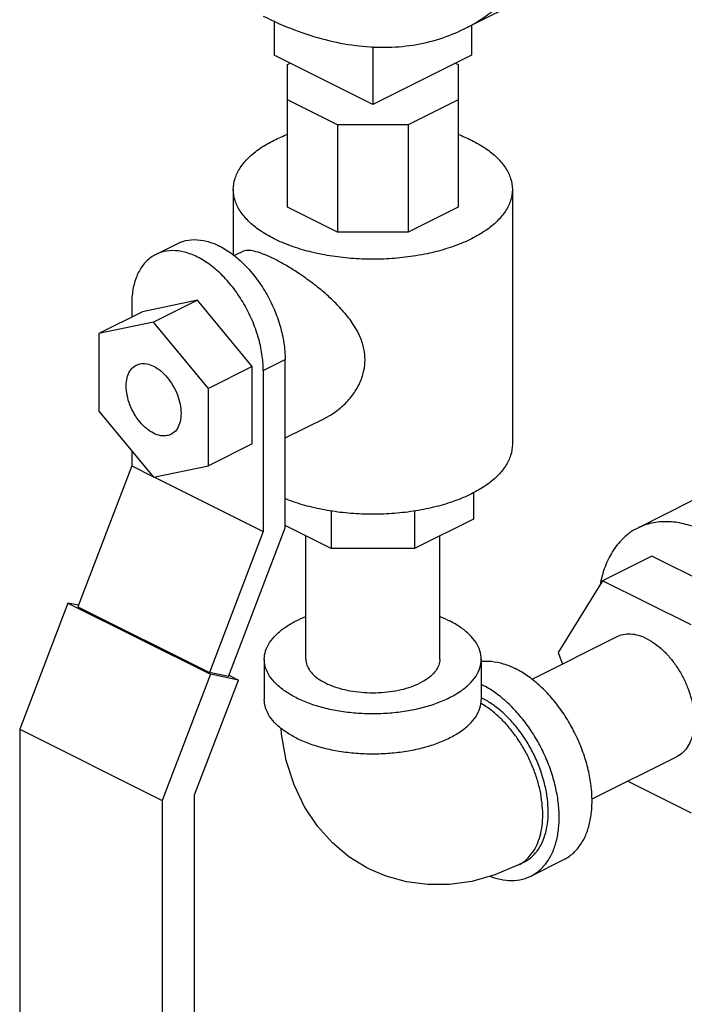
# Model space of a CAD drawing. Units: inches. Extents: x -54 to 54, y -40 to 58.
# Drawn here: x 35 to 38, y 33 to 37 of the extents above; entities that cross this region are included whole.
import ezdxf

# ---------------------------------------------------------------- set-up
doc = ezdxf.new("R2010")
doc.units = ezdxf.units.IN
doc.header["$LTSCALE"] = 1.21
doc.header["$MEASUREMENT"] = 0
doc.layers.get('0').update_dxf_attribs({"linetype": 'CONTINUOUS'})

msp = doc.modelspace()

# ---------------------------------------------------------------- linework, layer by layer
at = {"color": 7, "linetype": 'Continuous'}
for p, q in [((36.989, 37.3148), (37.7845, 37.7125)), ((36.2227, 37.3468), (36.2227, 37.2083)), ((37.0182, 37.3293), (37.0182, 37.2083)), ((36.6204, 37.2435), (36.6204, 37.0094)), ((36.6204, 37.0094), (36.2227, 37.2083)), ((37.0182, 37.2083), (36.6204, 37.0094)), ((36.2767, 37.1713), (36.2867, 37.1763)), ((36.2767, 36.5959), (36.2767, 37.1713)), ((36.9541, 37.1763), (36.9642, 37.1713)), ((36.9642, 37.1713), (36.9642, 36.5959)), ((36.478, 36.9282), (36.2767, 37.0289)), ((36.9642, 37.0289), (36.7628, 36.9282)), ((36.478, 36.9282), (36.478, 36.4952)), ((36.7628, 36.9282), (36.478, 36.9282)), ((36.7628, 36.9282), (36.7628, 36.4952)), ((36.0579, 36.6671), (36.0579, 36.4029)), ((37.1829, 36.6671), (37.1829, 35.6386)), ((36.478, 36.4952), (36.2767, 36.5959)), ((36.9642, 36.5959), (36.7628, 36.4952)), ((36.7628, 36.4952), (36.478, 36.4952)), ((35.7456, 36.4053), (35.834, 36.4495)), ((36.0606, 36.4005), (36.0922, 36.4163)), ((35.9133, 36.2201), (35.6923, 36.1743)), ((35.9133, 36.2201), (35.7365, 36.1317)), ((36.1343, 35.9533), (35.9133, 36.2201)), ((35.6923, 36.1743), (35.5156, 36.0859)), ((35.6481, 36.2025), (35.6481, 36.1522)), ((35.7365, 36.1317), (35.5156, 36.0859)), ((35.9575, 35.8649), (35.7365, 36.1317)), ((35.5156, 36.0859), (35.5156, 35.7734)), ((36.1785, 35.9373), (36.2669, 35.9815)), ((36.2669, 35.303), (36.2669, 35.9815)), ((36.1343, 35.9533), (35.9575, 35.8649)), ((36.1343, 35.6408), (36.1343, 35.9533)), ((36.1785, 35.9373), (36.1785, 35.2878)), ((35.9575, 35.5524), (35.9575, 35.8649)), ((35.5156, 35.7734), (35.7365, 35.5067)), ((36.2669, 35.6651), (36.4276, 35.7455)), ((36.1343, 35.6408), (35.9575, 35.5524)), ((35.6481, 35.6134), (35.6481, 35.553)), ((35.6481, 35.553), (35.4313, 34.9847)), ((35.6481, 35.553), (35.7335, 35.5103)), ((35.7365, 35.5067), (35.9575, 35.5524)), ((35.7395, 35.5073), (36.1785, 35.2878)), ((37.0267, 35.4448), (37.0267, 35.338)), ((37.9098, 35.4124), (37.6888, 35.302)), ((36.4521, 35.3705), (36.4521, 35.219)), ((36.7887, 35.3705), (36.7887, 35.219)), ((37.0267, 35.338), (36.7887, 35.219)), ((36.0382, 34.7037), (36.2669, 35.303)), ((36.4521, 35.219), (36.2669, 35.3117)), ((36.1785, 35.2878), (35.9617, 34.7196)), ((36.3504, 34.7726), (36.3504, 35.2699)), ((36.8904, 34.7726), (36.8904, 35.2699)), ((36.7887, 35.219), (36.4521, 35.219)), ((37.7455, 35.189), (37.5467, 35.0896)), ((38.1027, 35.0104), (37.7455, 35.189)), ((37.5467, 35.0896), (37.368, 34.8)), ((37.9039, 34.911), (37.5467, 35.0896)), ((35.3909, 34.9996), (35.1966, 34.4902)), ((35.3909, 34.9996), (35.9654, 34.7123)), ((35.4336, 34.9907), (35.3909, 34.9996)), ((35.4313, 34.9847), (35.9617, 34.7196)), ((37.6045, 34.8629), (37.2618, 34.6916)), ((37.368, 34.8), (37.3858, 34.7535)), ((36.1829, 34.7726), (36.1829, 34.6102)), ((37.0579, 34.7726), (37.0579, 34.6102)), ((35.9654, 34.7123), (35.7711, 34.203)), ((36.0382, 34.7037), (35.9617, 34.7196)), ((36.0787, 34.6889), (35.9654, 34.7123)), ((36.0404, 34.708), (36.0787, 34.6889)), ((35.9019, 34.2255), (36.0787, 34.6889)), ((35.1966, 34.4902), (35.7711, 34.203)), ((35.1966, 34.4902), (35.1966, 32.8866)), ((37.846, 34.3799), (37.5038, 34.2088)), ((37.6482, 34.281), (37.9039, 34.1532)), ((35.9019, 32.6647), (35.9019, 34.2255)), ((35.7711, 34.203), (35.7711, 32.5993)), ((37.2301, 33.9545), (37.208, 33.9435)), ((37.258, 33.8986), (37.3906, 33.9649))]:
    msp.add_line(p, q, dxfattribs=at)
for points in [[(36.607, 33.9266), (36.5966, 33.932), (36.5243, 33.9767), (36.4572, 34.033), (36.3974, 34.0997), (36.3455, 34.1775), (36.3029, 34.2664), (36.2713, 34.3648), (36.2519, 34.4713), (36.2505, 34.4947)], [(37.208, 33.9435), (37.1125, 33.903), (37.0197, 33.8772), (36.9286, 33.8644), (36.8408, 33.864), (36.7557, 33.8753), (36.6741, 33.8981), (36.607, 33.9266)]]:
    msp.add_lwpolyline(points, dxfattribs=at)
for points, start_tangent, end_tangent in [([(36.989, 37.3148), (36.9915, 37.316), (37.0847, 37.3729), (37.1692, 37.4448), (37.2441, 37.531), (37.3088, 37.6308), (37.3625, 37.7432), (37.4049, 37.867), (37.4355, 38.0012), (37.4539, 38.1443), (37.4601, 38.2951), (37.4539, 38.452), (37.4355, 38.6136), (37.4049, 38.7783), (37.3625, 38.9446), (37.3088, 39.1107), (37.2441, 39.2752), (37.1692, 39.4363), (37.0847, 39.5927), (36.9915, 39.7428), (36.8905, 39.885), (36.7826, 40.0182), (36.6689, 40.1409), (36.5505, 40.252), (36.4285, 40.3504), (36.3041, 40.4352), (36.1785, 40.5056)], (0.894435, 0.447197), (-0.894427, 0.447214)), ([(36.1785, 37.3662), (36.3041, 37.311), (36.4285, 37.2714), (36.5505, 37.2478), (36.6689, 37.2405), (36.7826, 37.2495), (36.8905, 37.2748), (36.989, 37.3148)], (0.894427, -0.447214), (0.894435, 0.447197)), ([(36.2227, 36.8659), (36.2764, 36.8896)], (0.894427, 0.447214), (0.932814, 0.360359)), ([(36.9644, 36.8896), (37.0182, 36.8659), (37.0755, 36.8324), (37.1216, 36.7947), (37.1554, 36.754), (37.176, 36.7111), (37.1829, 36.6671)], (0.932816, -0.360353), (-0.000001, -1)), ([(36.0579, 36.6671), (36.0648, 36.7111), (36.0854, 36.754), (36.1192, 36.7947), (36.1653, 36.8324), (36.2227, 36.8659)], (0.000001, 1), (0.894427, 0.447214)), ([(36.8404, 36.4082), (36.7942, 36.3996), (36.7084, 36.3893), (36.6204, 36.3858), (36.5324, 36.3893), (36.4466, 36.3996), (36.365, 36.4165), (36.2898, 36.4395), (36.2227, 36.4682), (36.1653, 36.5017), (36.1192, 36.5394), (36.0854, 36.5801), (36.0648, 36.6231), (36.0579, 36.6671)], (-0.978171, -0.207801), (0.000001, 1)), ([(37.1829, 36.6671), (37.176, 36.6231), (37.1554, 36.5801), (37.1216, 36.5394), (37.0755, 36.5017), (37.0182, 36.4682)], (-0.000001, -1), (-0.894427, -0.447214)), ([(35.834, 36.4495), (35.8543, 36.4578), (35.9001, 36.4649), (35.9499, 36.4585), (36.0017, 36.4389), (36.0534, 36.4068), (36.1032, 36.3634), (36.149, 36.3105), (36.1892, 36.2499), (36.2222, 36.1843), (36.2467, 36.1159), (36.2618, 36.0475), (36.2669, 35.9815)], (0.894399, 0.447269), (0, -1)), ([(37.0182, 36.4682), (36.951, 36.4395), (36.8758, 36.4165), (36.8404, 36.4082)], (-0.894427, -0.447214), (-0.978171, -0.207801)), ([(36.1785, 35.9373), (36.1734, 36.0033), (36.1583, 36.0717), (36.1338, 36.1401), (36.1008, 36.2057), (36.0607, 36.2663), (36.0148, 36.3192), (35.9651, 36.3626), (35.9133, 36.3947), (35.8616, 36.4143), (35.8118, 36.4207), (35.766, 36.4136), (35.7456, 36.4053)], (0, 1), (-0.894399, -0.447269)), ([(36.5891, 35.9803), (36.5848, 36.0231), (36.5694, 36.0719), (36.5418, 36.1229), (36.504, 36.1726), (36.4593, 36.2195), (36.4101, 36.2632), (36.3603, 36.3018), (36.3125, 36.3348), (36.2663, 36.3633), (36.2224, 36.3871), (36.1829, 36.405), (36.1493, 36.4163), (36.1214, 36.4211), (36.0985, 36.4188), (36.0921, 36.4161)], (0, 1), (-0.891619, -0.452786)), ([(35.7456, 36.4053), (35.7258, 36.3933), (35.6928, 36.3606), (35.6683, 36.3167), (35.6532, 36.2633), (35.6481, 36.2025)], (-0.894399, -0.447269), (0, -1)), ([(36.4273, 35.7453), (36.4598, 35.7641), (36.5045, 35.7997), (36.5421, 35.8429), (36.5696, 35.8906), (36.5848, 35.938), (36.5891, 35.9803)], (0.894651, 0.446765), (0, 1)), ([(35.7365, 35.6838), (35.7079, 35.7028), (35.6813, 35.7296), (35.6584, 35.7625), (35.6408, 35.7993), (35.6298, 35.8375), (35.626, 35.8744), (35.6298, 35.9075), (35.6408, 35.9347), (35.6584, 35.9539), (35.6666, 35.9589)], (-0.894427, 0.447214), (0.895078, 0.445909)), ([(35.6666, 35.9589), (35.6813, 35.964), (35.7079, 35.9642), (35.7365, 35.9545)], (0.895078, 0.445909), (0.894427, -0.447214)), ([(35.7365, 35.9545), (35.7651, 35.9356), (35.7918, 35.9087), (35.8147, 35.8758), (35.8322, 35.839), (35.8432, 35.8008), (35.847, 35.7639), (35.8432, 35.7308), (35.8322, 35.7037), (35.8147, 35.6844), (35.8064, 35.6794)], (0.894427, -0.447214), (-0.895078, -0.445909)), ([(35.8064, 35.6794), (35.7918, 35.6744), (35.7651, 35.6742), (35.7365, 35.6838)], (-0.895078, -0.445909), (-0.894427, 0.447214)), ([(37.1829, 35.6386), (37.176, 35.5947), (37.1554, 35.5517), (37.1216, 35.511), (37.0755, 35.4733), (37.0182, 35.4398)], (-0.000001, -1), (-0.894427, -0.447214)), ([(37.0182, 35.4398), (36.951, 35.4111), (36.8758, 35.3881), (36.7942, 35.3712), (36.7084, 35.3609), (36.6204, 35.3574), (36.5324, 35.3609), (36.4466, 35.3712), (36.365, 35.3881), (36.2898, 35.4111), (36.2665, 35.42)], (-0.894427, -0.447214), (-0.92699, 0.375085)), ([(37.6888, 35.302), (37.6558, 35.2819), (37.6108, 35.2399), (37.5746, 35.1856), (37.548, 35.1204), (37.5401, 35.091)], (-0.894315, -0.447439), (-0.226901, -0.973918)), ([(38.4103, 34.522), (38.4048, 34.6094), (38.3886, 34.7), (38.3621, 34.7918), (38.3259, 34.8823), (38.2808, 34.9694), (38.2281, 35.0509), (38.169, 35.1249), (38.1049, 35.1894), (38.0375, 35.243), (37.9683, 35.2842), (37.8992, 35.3121), (37.8318, 35.326), (37.7677, 35.3255), (37.7086, 35.3107), (37.6888, 35.302)], (0, 1), (-0.894315, -0.447439)), ([(37.5401, 35.091), (37.537, 35.0766)], (-0.226901, -0.973918), (-0.196647, -0.980474)), ([(36.1829, 34.7726), (36.1883, 34.8068), (36.2043, 34.8402), (36.2306, 34.8719), (36.2665, 34.9012), (36.311, 34.9273), (36.3502, 34.9447)], (-0.000001, 1), (0.930852, 0.365396)), ([(36.8906, 34.9447), (36.9298, 34.9273)], (0.930851, -0.365399), (0.894427, -0.447214)), ([(37.0579, 34.7726), (37.0525, 34.8068), (37.0365, 34.8402), (37.0102, 34.8719), (36.9744, 34.9012), (36.9298, 34.9273)], (-0.000001, 1), (-0.894427, 0.447214)), ([(37.7253, 34.8552), (37.6921, 34.8683), (37.66, 34.8738), (37.6298, 34.8716), (37.6045, 34.8629)], (-0.894427, 0.447214), (-0.894564, -0.446941)), ([(37.7253, 34.8552), (37.7584, 34.8351), (37.7906, 34.8085), (37.8207, 34.7762), (37.848, 34.7392), (37.8715, 34.6986), (37.8906, 34.6556), (37.9047, 34.6117), (37.9133, 34.568), (37.9162, 34.5259), (37.9133, 34.4868), (37.9047, 34.4517), (37.8906, 34.4218), (37.8715, 34.398), (37.848, 34.3809), (37.846, 34.3799)], (0.894427, -0.447214), (-0.894564, -0.446941)), ([(36.311, 34.6179), (36.2665, 34.644), (36.2306, 34.6733), (36.2043, 34.705), (36.1883, 34.7384), (36.1829, 34.7726)], (-0.894427, 0.447214), (-0.000001, 1)), ([(36.311, 34.6179), (36.3633, 34.5957), (36.4218, 34.5777), (36.4852, 34.5646), (36.552, 34.5566), (36.6204, 34.5539), (36.6888, 34.5566), (36.7556, 34.5646), (36.819, 34.5777), (36.8776, 34.5957), (36.9298, 34.6179), (36.9744, 34.644), (37.0102, 34.6733), (37.0365, 34.705), (37.0525, 34.7384), (37.0579, 34.7726)], (0.894427, -0.447214), (-0.000001, 1)), ([(36.3504, 34.7726), (36.3514, 34.7609), (36.3596, 34.7377), (36.3757, 34.7156), (36.3992, 34.6952), (36.4295, 34.6772), (36.4655, 34.662), (36.5063, 34.6503), (36.5505, 34.6422), (36.5969, 34.6381), (36.6439, 34.6381), (36.6903, 34.6422), (36.7345, 34.6503), (36.7753, 34.662), (36.8113, 34.6772)], (-0.000001, -1), (0.894427, 0.447214)), ([(36.8904, 34.7726), (36.8894, 34.7609), (36.8812, 34.7377), (36.8651, 34.7156), (36.8416, 34.6952), (36.8113, 34.6772)], (-0.000001, -1), (-0.894427, -0.447214)), ([(37.0579, 34.7644), (37.0993, 34.7644), (37.1465, 34.7547), (37.1949, 34.7351)], (0.9945, 0.104739), (0.894427, -0.447214)), ([(37.3906, 33.9649), (37.4137, 33.979), (37.4452, 34.0084), (37.4706, 34.0464), (37.4892, 34.092), (37.5005, 34.1442), (37.5043, 34.2016), (37.5005, 34.2627), (37.4892, 34.3262), (37.4706, 34.3904), (37.4452, 34.4538), (37.4137, 34.5148), (37.3768, 34.5718), (37.3354, 34.6236), (37.2905, 34.6688), (37.2433, 34.7063), (37.1949, 34.7351)], (0.894314, 0.447439), (-0.894427, 0.447214)), ([(37.0581, 34.6709), (37.0624, 34.6688)], (0.900443, -0.434973), (0.894427, -0.447214)), ([(37.258, 33.8986), (37.2811, 33.9127), (37.3126, 33.9421), (37.338, 33.9801), (37.3566, 34.0258), (37.3679, 34.0779), (37.3717, 34.1353), (37.3679, 34.1964), (37.3566, 34.2599), (37.338, 34.3241), (37.3126, 34.3875), (37.2811, 34.4485), (37.2442, 34.5056), (37.2028, 34.5573), (37.1579, 34.6025), (37.1107, 34.64), (37.0624, 34.6688)], (0.894314, 0.447439), (-0.894427, 0.447214)), ([(36.311, 34.4556), (36.2665, 34.4817), (36.2306, 34.5109), (36.2043, 34.5426), (36.1883, 34.576), (36.1829, 34.6102)], (-0.894427, 0.447214), (-0.000001, 1)), ([(36.9035, 34.4435), (36.9298, 34.4556), (36.9744, 34.4817), (37.0102, 34.5109), (37.0365, 34.5426), (37.0525, 34.576), (37.0579, 34.6102)], (0.920527, 0.39068), (-0.000001, 1)), ([(37.208, 33.9435), (37.2139, 33.9466), (37.2407, 33.966), (37.2633, 33.9918), (37.2815, 34.0234), (37.2947, 34.0602), (37.3027, 34.1014), (37.3054, 34.1463), (37.3027, 34.1939), (37.2947, 34.2432), (37.2815, 34.2932), (37.2633, 34.3429), (37.2407, 34.3914), (37.2139, 34.4375), (37.1836, 34.4804), (37.1504, 34.5192), (37.115, 34.5532), (37.078, 34.5815), (37.0558, 34.5953)], (0.894579, 0.44691), (-0.868045, 0.496486)), ([(37.0624, 34.6147), (37.0581, 34.6168)], (-0.894427, 0.447214), (-0.901444, 0.432896)), ([(37.23, 33.9545), (37.2499, 33.9666), (37.2769, 33.9918), (37.2986, 34.0244), (37.3145, 34.0635), (37.3243, 34.1082), (37.3275, 34.1574), (37.3243, 34.2098), (37.3145, 34.2642), (37.2986, 34.3193), (37.2769, 34.3736), (37.2499, 34.4258), (37.2182, 34.4748), (37.1827, 34.5191), (37.1443, 34.5578), (37.1038, 34.59), (37.0624, 34.6147)], (0.894314, 0.447439), (-0.894427, 0.447214)), ([(36.311, 34.4556), (36.3633, 34.4333), (36.4218, 34.4153), (36.4852, 34.4022), (36.552, 34.3942), (36.6204, 34.3915), (36.6888, 34.3942), (36.7556, 34.4022), (36.819, 34.4153), (36.8776, 34.4333), (36.9035, 34.4435)], (0.894427, -0.447214), (0.920527, 0.39068)), ([(37.0942, 33.8971), (37.1107, 33.8915), (37.1579, 33.8818), (37.2028, 33.8821), (37.2442, 33.8925), (37.258, 33.8986)], (0.936945, -0.349477), (0.894314, 0.447439))]:
    msp.add_spline(points, degree=3, dxfattribs=dict(at, start_tangent=start_tangent, end_tangent=end_tangent))

doc.saveas('drawing.dxf')
